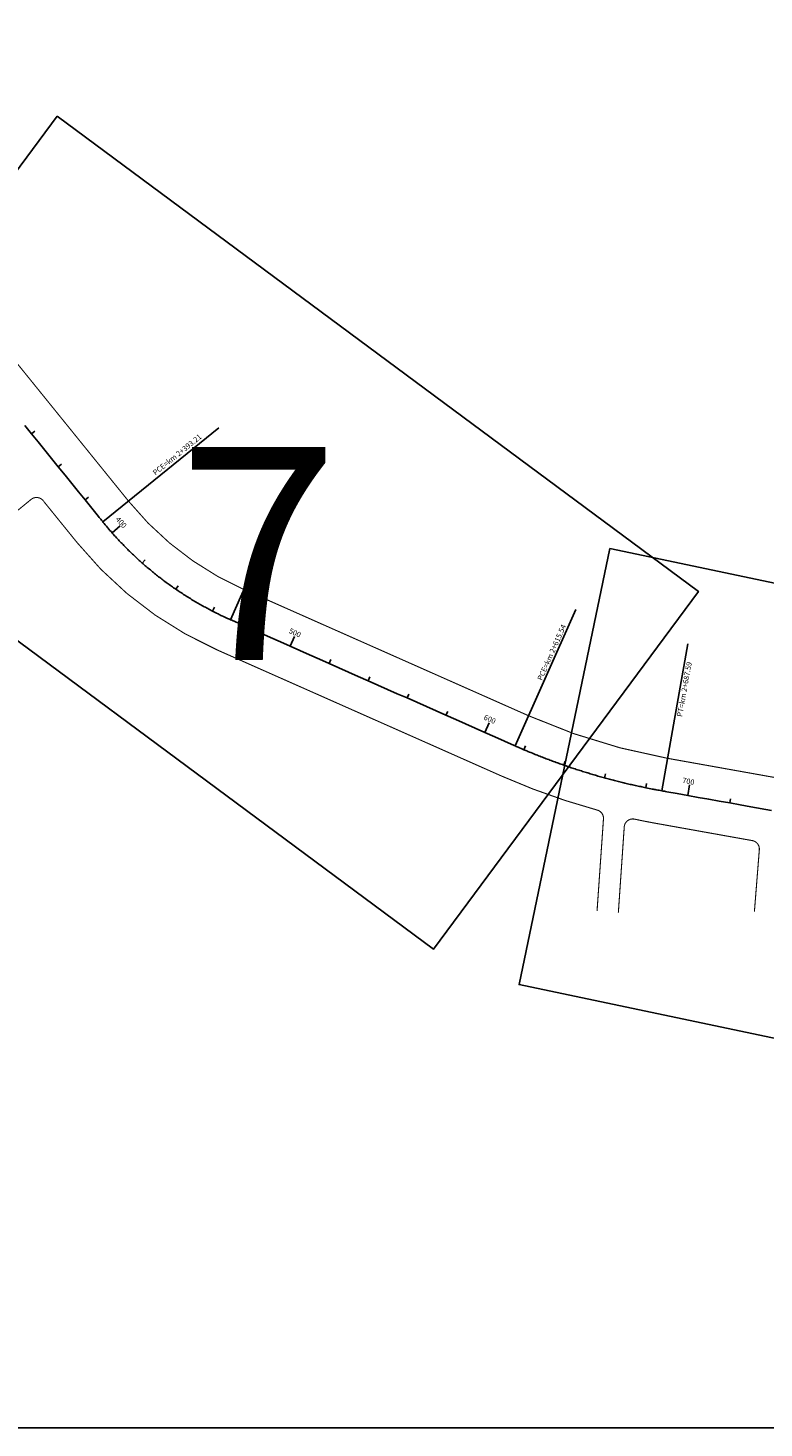
# Model space of a CAD drawing. Extents: x -32 to 994, y 0 to 594.
# Drawn here: x 880 to 891, y 544 to 564 of the extents above; entities that cross this region are included whole.
import ezdxf

# ---------------------------------------------------------------- set-up
doc = ezdxf.new("R2010")
doc.units = 0
doc.header["$MEASUREMENT"] = 0
doc.layers.add('ARTICULAÇAO', color=7, linetype='CONTINUOUS')
doc.layers.add('COR251', color=251, linetype='CONTINUOUS')
doc.styles.add('ARIAL', font='ARIAL.TTF', dxfattribs={"height": 3})
doc.styles.add('ROMANS', font='romans.shx', dxfattribs={"width": 0.75, "height": 3.5})

msp = doc.modelspace()

# ---------------------------------------------------------------- linework, layer by layer
at = {"layer": 'ARTICULAÇAO'}
for points in [[(808.488, 575.013), (980.067, 575.013), (980.067, 543.68), (808.488, 543.68)], [(880.731, 563.068), (890.212, 556.043), (886.295, 550.755), (876.813, 557.78)], [(888.903, 556.677), (903.063, 553.696), (901.72, 547.254), (887.56, 550.234)]]:
    msp.add_lwpolyline(points, close=True, dxfattribs=at)
at = {"layer": 'COR251', "const_width": 0.0158}
for points in [[(877.992, 561.357, -0.09181), (879.862, 559.757), (881.787, 557.378, 0.118848), (883.492, 556.072), (887.701, 554.206, 0.060113), (889.754, 553.577), (892.55, 553.077)], [(888.713, 551.319), (888.808, 552.682, 0.357469), (888.715, 552.812, -0.037684), (887.306, 553.313), (883.097, 555.179, -0.11885), (881.028, 556.764), (880.536, 557.371, 0.417359), (880.357, 557.411), (880.126, 557.222, 0.157533), (880.063, 557.124), (879.674, 555.66)], [(891.039, 551.31), (891.112, 552.227, 0.360078), (891.018, 552.359), (889.582, 552.616, -0.008086), (889.267, 552.678, 0.455955), (889.115, 552.563), (889.028, 551.297)]]:
    msp.add_lwpolyline(points, format="xyb", dxfattribs=at)
at = {"layer": 'COR251'}
msp.add_lwpolyline([(880.254, 558.497), (880.353, 558.374), (880.452, 558.252), (880.65, 558.007), (880.749, 557.884), (880.849, 557.762), (880.948, 557.64), (881.047, 557.517), (881.146, 557.395), (881.245, 557.272), (881.344, 557.15, 0.000491), (881.386, 557.098, 0.000365), (881.443, 557.028, 0.005784), (881.481, 556.983, 0.003432), (881.545, 556.908, 0.004333), (881.595, 556.853, 0.003882), (881.651, 556.792, 0.003882), (881.706, 556.735, 0.003882), (881.761, 556.678, 0.003882), (881.817, 556.623, 0.003882), (881.874, 556.569, 0.003882), (881.932, 556.515, 0.003882), (881.99, 556.463, 0.003882), (882.05, 556.411, 0.003882), (882.11, 556.36, 0.003882), (882.171, 556.31, 0.003882), (882.232, 556.261, 0.003882), (882.295, 556.213, 0.003882), (882.358, 556.166, 0.003882), (882.422, 556.121, 0.003882), (882.487, 556.076, 0.003882), (882.552, 556.032, 0.003882), (882.618, 555.989, 0.003882), (882.685, 555.947, 0.003882), (882.752, 555.906, 0.003882), (882.82, 555.866, 0.003882), (882.889, 555.827, 0.003882), (882.958, 555.79, 0.003893), (883.028, 555.753, 0.003871), (883.11, 555.711, 0.005561), (883.169, 555.683, 0.002159), (883.252, 555.645, 0.003004), (883.312, 555.617), (883.456, 555.554), (883.6, 555.49), (883.744, 555.426), (883.888, 555.362), (884.032, 555.298), (884.176, 555.234), (884.32, 555.171), (884.464, 555.107), (884.608, 555.043), (884.752, 554.979), (884.896, 554.915), (885.04, 554.852), (885.184, 554.788), (885.328, 554.724), (885.472, 554.66), (885.616, 554.596), (885.76, 554.532), (885.904, 554.469), (886.048, 554.405), (886.192, 554.341), (886.336, 554.277), (886.48, 554.213), (886.624, 554.149), (886.768, 554.086), (886.912, 554.022), (887.056, 553.958), (887.2, 553.894), (887.344, 553.83), (887.488, 553.767, 0.001653), (887.548, 553.74, 0.001173), (887.632, 553.704, 0.002964), (887.692, 553.679, 0.002076), (887.778, 553.643, 0.002091), (887.85, 553.614, 0.002083), (887.924, 553.585, 0.002083), (887.998, 553.557, 0.002083), (888.071, 553.53, 0.002083), (888.145, 553.503, 0.002083), (888.22, 553.477, 0.002083), (888.294, 553.451, 0.002083), (888.369, 553.426, 0.002083), (888.444, 553.402, 0.002083), (888.519, 553.378, 0.002083), (888.594, 553.355, 0.002084), (888.669, 553.332, 0.002083), (888.745, 553.31, 0.002083), (888.821, 553.289, 0.002083), (888.897, 553.268, 0.002083), (888.973, 553.248, 0.002083), (889.049, 553.229, 0.002083), (889.126, 553.21, 0.002083), (889.203, 553.192, 0.002083), (889.279, 553.175, 0.002083), (889.359, 553.158, 0.00221), (889.433, 553.142, 0.001956), (889.53, 553.123, 0.003249), (889.588, 553.112, 0.00044), (889.675, 553.096, 0.000562), (889.743, 553.083), (889.898, 553.056), (890.053, 553.028), (890.208, 553), (890.363, 552.972), (890.518, 552.945), (890.674, 552.917), (890.829, 552.889), (890.984, 552.862), (891.294, 552.806)], format="xyb", dxfattribs=at)
for points in [[(881.407, 557.071), (883.121, 558.459)], [(880.353, 558.374), (880.402, 558.414)], [(880.749, 557.884), (880.798, 557.924)], [(883.295, 555.625), (884.188, 557.641)], [(881.146, 557.395), (881.195, 557.434)], [(881.545, 556.908), (881.663, 557.012)], [(881.99, 556.463), (882.032, 556.51)], [(882.487, 556.076), (882.522, 556.128)], [(883.028, 555.753), (883.056, 555.809)], [(887.503, 553.76), (888.397, 555.776)], [(883.6, 555.49), (883.626, 555.547)], [(884.176, 555.234), (884.24, 555.378)], [(889.669, 553.097), (890.057, 555.267)], [(884.752, 554.979), (884.778, 555.037)], [(885.328, 554.724), (885.354, 554.781)], [(885.904, 554.469), (885.93, 554.526)], [(886.48, 554.213), (886.506, 554.271)], [(887.056, 553.958), (887.12, 554.102)], [(887.632, 553.704), (887.657, 553.762)], [(888.22, 553.477), (888.24, 553.536)], [(888.821, 553.289), (888.838, 553.35)], [(889.433, 553.142), (889.446, 553.204)], [(890.053, 553.028), (890.081, 553.183)], [(890.674, 552.917), (890.685, 552.979)]]:
    msp.add_lwpolyline(points, dxfattribs=at)

# ---------------------------------------------------------------- texts
at = {"layer": 'ARTICULAÇAO', "ltscale": 4000, "style": 'ARIAL'}
msp.add_text('7', height=3.15, dxfattribs=at).set_placement((882.513, 555.029))
at = {"layer": 'COR251', "style": 'ROMANS'}
for s, height, rotation, p in [('PCE=km 2+393.21', 0.07875, 38.98, (882.185, 557.755)), ('PT=km 2+469.39', 0.07875, 66.09, (883.857, 556.612)), ('400', 0.0788, 311.39, (881.59, 557.105)), ('PCE=km 2+615.54', 0.07875, 66.09, (887.899, 554.72)), ('500', 0.0788, 336.09, (884.15, 555.432)), ('PT=km 2+687.59', 0.07875, 79.85, (889.97, 554.185)), ('600', 0.0788, 336.09, (887.03, 554.155)), ('700', 0.0788, 349.85, (889.969, 553.215))]:
    msp.add_text(s, height=height, rotation=rotation, dxfattribs=at).set_placement(p)

doc.saveas('drawing.dxf')
